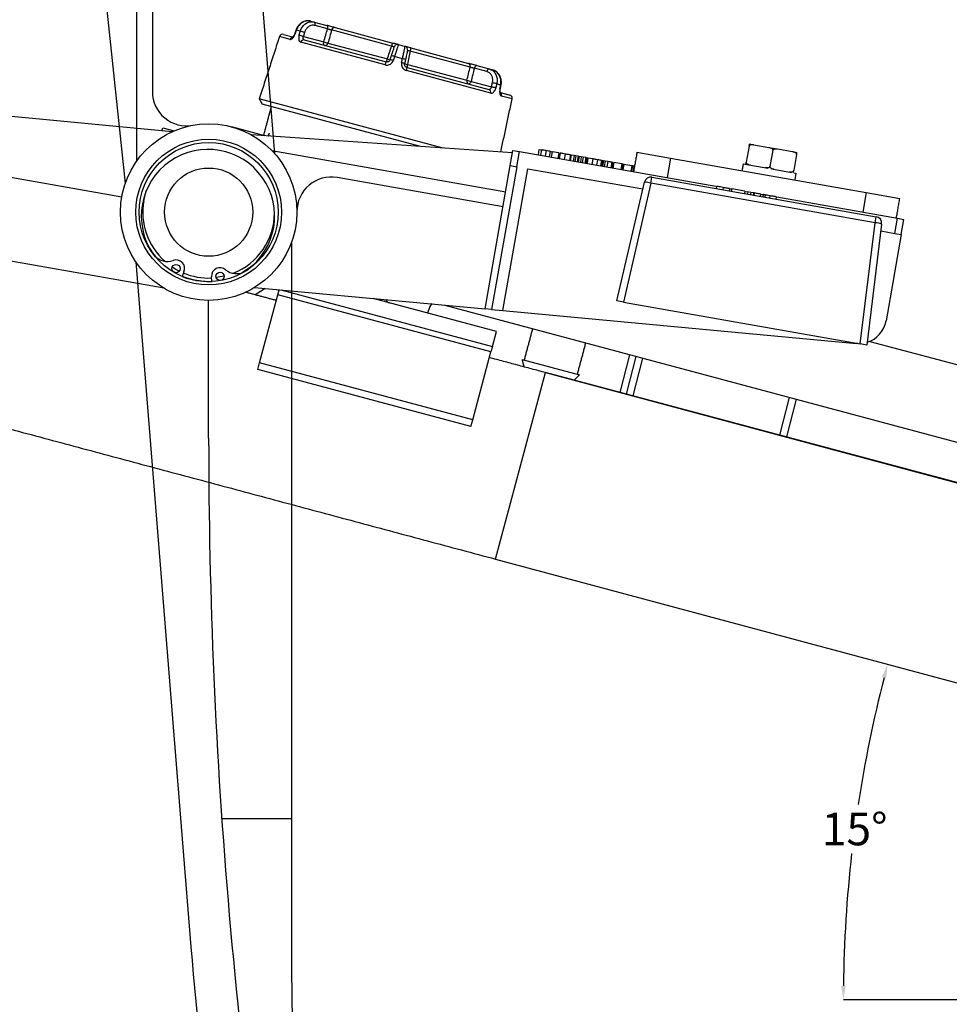
# Model space of a CAD drawing. Extents: x 3.4 to 79.5, y 3.1 to 35.
# Drawn here: x 58.2 to 66.7, y 14.3 to 23.2 of the extents above; entities that cross this region are included whole.
import ezdxf
from ezdxf.lldxf.tags import DXFTag

# ---------------------------------------------------------------- set-up
doc = ezdxf.new("R2010")
doc.units = 0
doc.header["$PDSIZE"] = -1
doc.layers.get('0').update_dxf_attribs({"linetype": 'CONTINUOUS'})
doc.layers.get('DEFPOINTS').update_dxf_attribs({"linetype": 'CONTINUOUS'})
doc.layers.add('1', color=7, linetype='CONTINUOUS')
doc.styles.add('SLDTEXTSTYLE0', font='TXT', dxfattribs={"width": 0.7})
tags = doc.linetypes.add('CENTERX2', pattern=[0.8, 0.5, -0.1, 0.1, -0.1]).pattern_tags.tags
tags[10:11] = [DXFTag(74, 4), DXFTag(75, 0), DXFTag(340, '0'), DXFTag(46, 1.0), DXFTag(50, 0.0), DXFTag(44, 0.0), DXFTag(45, 0.0)]
tags[8:9] = [DXFTag(74, 4), DXFTag(75, 0), DXFTag(340, '0'), DXFTag(46, 1.0), DXFTag(50, 0.0), DXFTag(44, 0.0), DXFTag(45, 0.0)]
tags[6:7] = [DXFTag(74, 4), DXFTag(75, 0), DXFTag(340, '0'), DXFTag(46, 1.0), DXFTag(50, 0.0), DXFTag(44, 0.0), DXFTag(45, 0.0)]
tags[4:5] = [DXFTag(74, 4), DXFTag(75, 0), DXFTag(340, '0'), DXFTag(46, 1.0), DXFTag(50, 0.0), DXFTag(44, 0.0), DXFTag(45, 0.0)]
tags = doc.linetypes.add('HIDDEN', pattern=[0.075, 0.05, -0.025]).pattern_tags.tags
tags[6:7] = [DXFTag(74, 4), DXFTag(75, 0), DXFTag(340, '0'), DXFTag(46, 1.0), DXFTag(50, 0.0), DXFTag(44, 0.0), DXFTag(45, 0.0)]
tags[4:5] = [DXFTag(74, 4), DXFTag(75, 0), DXFTag(340, '0'), DXFTag(46, 1.0), DXFTag(50, 0.0), DXFTag(44, 0.0), DXFTag(45, 0.0)]
doc.dimstyles.new('SLDDIMSTYLE0', dxfattribs={"dimtxt": 0.295464, "dimasz": 0.125, "dimexe": 0, "dimexo": 0.0625, "dimgap": 0.073866, "dimtad": 0, "dimtih": 1, "dimtoh": 1, "dimrnd": 1e-09, "dimzin": 12, "dimtxsty": 'SLDTEXTSTYLE0', "dimsah": 1, "dimcen": 0.09, "dimazin": 3, "dimtfac": 1, "dimtofl": 0, "dimtmove": 0, "dimatfit": 3, "dimtolj": 1, "dimtzin": 12})
doc.dimstyles.new('SLDDIMSTYLE1', dxfattribs={"dimtxt": 0.295464, "dimasz": 0.125, "dimexe": 0, "dimexo": 0.0625, "dimgap": 0.073866, "dimtad": 0, "dimtih": 1, "dimtoh": 1, "dimdec": 4, "dimzin": 12, "dimtxsty": 'SLDTEXTSTYLE0', "dimsah": 1, "dimcen": 0.09, "dimazin": 3, "dimtfac": 1, "dimtdec": 0, "dimtofl": 0, "dimtmove": 0, "dimatfit": 3, "dimtolj": 1, "dimtzin": 12})

# ---------------------------------------------------------------- blocks, each defined once
blk = doc.blocks.new('*D15')
at = {"color": 0, "linetype": 'BYBLOCK'}
for p, q in [((47.2219, 23.7554), (47.2219, 4.9259)), ((71.0376, 7.9521), (71.0376, 4.9259)), ((47.3469, 4.9259), (58.6422, 4.9259)), ((70.9126, 4.9259), (59.6172, 4.9259))]:
    blk.add_line(p, q, dxfattribs=at)
for points in [[(47.2219, 4.9259), (47.3469, 4.9051), (47.3469, 4.9467)], [(71.0376, 4.9259), (70.9126, 4.9051), (70.9126, 4.9467)]]:
    blk.add_solid(points, dxfattribs=at)
at = {"layer": 'DEFPOINTS', "color": 0, "linetype": 'BYBLOCK'}
for p in [(47.2219, 23.8179), (71.0376, 8.0146)]:
    blk.add_point(p, dxfattribs=at)
at = {"color": 0, "linetype": 'BYBLOCK', "insert": (59.1297, 4.9259), "char_height": 0.29546, "attachment_point": 5, "style": 'SLDTEXTSTYLE0'}
blk.add_mtext('23.82', dxfattribs=at)
blk = doc.blocks.new('*D17')
at = {"color": 0, "linetype": 'BYBLOCK'}
for p, q in [((46.9639, 21.3806), (46.9639, 3.2724)), ((71.0376, 7.9521), (71.0376, 3.2724)), ((47.0889, 3.2724), (58.5308, 3.2724)), ((70.9126, 3.2724), (59.4707, 3.2724))]:
    blk.add_line(p, q, dxfattribs=at)
for points in [[(46.9639, 3.2724), (47.0889, 3.2515), (47.0889, 3.2932)], [(71.0376, 3.2724), (70.9126, 3.2515), (70.9126, 3.2932)]]:
    blk.add_solid(points, dxfattribs=at)
at = {"layer": 'DEFPOINTS', "color": 0, "linetype": 'BYBLOCK'}
for p in [(46.9639, 21.4431), (71.0376, 8.0146)]:
    blk.add_point(p, dxfattribs=at)
at = {"color": 0, "linetype": 'BYBLOCK', "insert": (59.0007, 3.2724), "char_height": 0.29546, "attachment_point": 5, "style": 'SLDTEXTSTYLE0'}
blk.add_mtext('24.07', dxfattribs=at)
blk = doc.blocks.new('*D18')
at = {"color": 0, "linetype": 'BYBLOCK'}
blk.add_line((68.9491, 14.3047), (65.6965, 14.3047), dxfattribs=at)
for start, end in [(165.6099, 171.33765), (173.51922, 179.3901)]:
    blk.add_arc((77.4395, 14.3047), 11.743, start, end, dxfattribs=at)
for points in [[(66.0966, 17.344), (66.0851, 17.2178), (66.0448, 17.2284)], [(65.6965, 14.3047), (65.6763, 14.4298), (65.718, 14.4296)]]:
    blk.add_solid(points, dxfattribs=at)
at = {"layer": 'DEFPOINTS', "color": 0, "linetype": 'BYBLOCK'}
for p in [(62.5428, 18.2963), (67.3725, 17.0022), (69.0116, 14.3047), (73.1346, 14.3047)]:
    blk.add_point(p, dxfattribs=at)
at = {"color": 0, "linetype": 'BYBLOCK', "insert": (65.7988, 15.8517), "char_height": 0.29546, "attachment_point": 5, "style": 'SLDTEXTSTYLE0'}
blk.add_mtext('\\A1;15%%d', dxfattribs=at)

msp = doc.modelspace()

# ---------------------------------------------------------------- linework, layer by layer
at = {"color": 2, "linetype": 'HIDDEN'}
for p, q in [((58.93303, 24.06309), (59.1851, 21.70309)), ((59.29167, 21.90946), (59.29167, 24.06309)), ((59.43167, 24.06309), (59.43167, 22.53492)), ((60.54167, 21.97224), (60.3701, 24.06309)), ((60.69167, 21.1647), (60.69167, 15.94309)), ((59.28107, 20.99186), (59.78107, 14.78309)), ((59.94167, 19.39309), (59.94167, 20.64309)), ((60.69167, 15.94309), (60.06083, 15.94309)), ((60.69167, 15.94309), (60.69167, 14.9532))]:
    msp.add_line(p, q, dxfattribs=at)
at = {"color": 7, "linetype": 'CONTINUOUS'}
for p, q in [((60.86844, 23.17421), (60.89889, 23.16605)), ((60.89889, 23.16605), (61.01195, 23.13575)), ((61.01906, 23.10441), (60.90601, 23.13471)), ((61.08755, 23.1155), (61.61023, 22.97545)), ((60.68017, 23.00887), (60.58359, 23.03475)), ((60.61989, 23.05446), (60.71381, 23.02929)), ((60.77197, 23.08233), (60.73621, 23.09191)), ((60.80055, 23.03548), (60.98549, 22.98593)), ((61.59971, 22.94883), (61.05686, 23.09429)), ((61.54105, 22.7782), (60.7774, 22.98282)), ((60.80838, 23.00395), (61.55108, 22.80494)), ((61.02317, 22.97583), (61.5618, 22.8315)), ((61.66178, 22.96163), (61.72269, 22.94531)), ((61.69856, 22.83405), (61.62704, 22.85321)), ((62.31289, 22.75774), (61.77004, 22.90319)), ((61.77424, 22.9315), (62.29692, 22.79145)), ((61.74421, 22.78263), (62.28284, 22.6383)), ((62.37251, 22.77119), (62.48557, 22.7409)), ((59.61201, 22.17201), (53.41074, 22.75774)), ((62.49917, 22.52147), (61.73552, 22.72609)), ((61.74021, 22.75427), (62.48291, 22.55526)), ((62.46374, 22.71731), (62.35069, 22.74761)), ((62.48557, 22.7409), (62.51603, 22.73274)), ((62.32052, 22.62821), (62.50546, 22.57865)), ((62.58939, 22.59535), (62.55363, 22.60493)), ((62.57748, 22.52992), (62.6714, 22.50475)), ((62.69298, 22.46954), (62.59641, 22.49542)), ((62.06872, 22.02431), (60.40052, 22.47131)), ((61.86166, 22.03844), (60.42679, 22.42291)), ((59.51819, 22.18087), (59.52517, 22.20691)), ((59.52517, 22.20691), (59.62847, 22.17923)), ((60.45168, 22.13465), (60.14872, 22.21583)), ((62.69701, 21.98144), (60.32909, 22.14302)), ((60.47689, 22.13293), (60.49226, 22.16084)), ((60.48464, 22.1324), (60.49226, 22.16084)), ((64.84447, 22.06111), (64.8856, 22.05386)), ((64.8856, 22.05386), (65.01966, 22.03022)), ((60.51382, 22.00223), (62.63473, 21.62825)), ((62.67641, 21.86461), (62.70072, 22.00248)), ((62.70072, 22.00248), (62.75981, 21.99206)), ((62.7355, 21.85419), (62.75981, 21.99206)), ((62.75981, 21.99206), (64.54054, 21.67807)), ((62.93644, 22.01169), (62.92775, 21.96245)), ((62.93644, 22.01169), (62.95199, 22.00895)), ((62.95878, 22.00775), (62.95009, 21.95851)), ((63.00049, 22.0004), (62.9918, 21.95115)), ((63.03665, 21.99402), (63.02797, 21.94478)), ((63.0341, 21.99447), (63.0558, 21.99064)), ((63.0558, 21.99064), (63.04712, 21.9414)), ((63.11708, 21.97984), (63.0558, 21.99064)), ((63.11708, 21.97984), (63.1084, 21.9306)), ((63.11708, 21.97984), (63.12051, 21.97923)), ((63.12729, 21.97804), (63.11861, 21.9288)), ((63.17453, 21.96971), (63.16585, 21.92047)), ((63.22177, 21.96138), (63.21308, 21.91214)), ((63.22943, 21.96003), (63.22074, 21.91079)), ((63.22855, 21.96018), (63.22943, 21.96003)), ((63.2545, 21.95561), (63.22943, 21.96003)), ((63.2545, 21.95561), (63.24582, 21.90637)), ((63.27112, 21.95268), (63.2545, 21.95561)), ((63.82511, 21.987), (64.1304, 21.93317)), ((64.841, 22.04142), (64.8153, 21.89567)), ((64.841, 22.04142), (64.84165, 22.0413)), ((65.01966, 22.03022), (65.10063, 22.01595)), ((65.05667, 22.00339), (65.03097, 21.85764)), ((65.10063, 22.01595), (65.23468, 21.99231)), ((65.23468, 21.99231), (65.27582, 21.98506)), ((65.27234, 21.96536), (65.24664, 21.81961)), ((65.2717, 21.96547), (65.27234, 21.96536)), ((63.27112, 21.95268), (63.26243, 21.90344)), ((63.29268, 21.94887), (63.27112, 21.95268)), ((63.29268, 21.94887), (63.284, 21.89963)), ((63.29645, 21.94821), (63.28777, 21.89897)), ((63.29958, 21.94766), (63.2909, 21.89842)), ((63.32039, 21.94399), (63.29958, 21.94766)), ((63.32039, 21.94399), (63.3117, 21.89475)), ((63.33583, 21.94127), (63.32039, 21.94399)), ((63.33583, 21.94127), (63.32714, 21.89203)), ((63.36092, 21.93684), (63.33583, 21.94127)), ((63.36092, 21.93684), (63.35224, 21.8876)), ((63.36092, 21.93684), (63.36975, 21.93528)), ((63.36975, 21.93528), (63.36107, 21.88604)), ((63.38068, 21.93336), (63.36975, 21.93528)), ((63.38068, 21.93336), (63.37199, 21.88412)), ((63.42767, 21.92507), (63.38068, 21.93336)), ((63.42511, 21.92552), (63.41643, 21.87628)), ((63.46682, 21.91817), (63.45814, 21.86893)), ((63.50299, 21.91179), (63.49431, 21.86255)), ((63.51193, 21.91021), (63.50324, 21.86097)), ((63.52214, 21.90841), (63.50937, 21.91066)), ((63.52214, 21.90841), (63.51346, 21.85917)), ((63.53618, 21.90594), (63.52214, 21.90841)), ((63.53618, 21.90594), (63.5275, 21.8567)), ((63.56058, 21.90164), (63.53618, 21.90594)), ((63.56058, 21.90164), (63.5519, 21.8524)), ((63.59619, 21.89536), (63.5875, 21.84612)), ((63.6064, 21.89356), (63.59236, 21.89603)), ((63.6064, 21.89356), (63.59772, 21.84432)), ((63.61406, 21.89221), (63.60538, 21.84297)), ((63.68683, 21.87937), (63.61406, 21.89221)), ((63.68683, 21.87937), (63.67814, 21.83013)), ((63.69576, 21.8778), (63.68683, 21.87937)), ((63.69576, 21.8778), (63.68708, 21.82856)), ((63.70598, 21.876), (63.69576, 21.8778)), ((63.70598, 21.876), (63.69729, 21.82676)), ((63.77875, 21.86317), (63.70598, 21.876)), ((64.1304, 21.93317), (64.09915, 21.7559)), ((64.1304, 21.93317), (65.90306, 21.6206)), ((64.78819, 21.88014), (65.01015, 21.841)), ((64.81595, 21.89555), (64.8153, 21.89567)), ((57.92281, 21.79907), (59.15382, 21.58201)), ((62.44747, 20.56621), (62.67641, 21.86461)), ((62.7355, 21.85419), (62.50741, 20.56064)), ((62.60732, 20.55136), (62.83398, 21.83682)), ((62.67641, 21.86461), (62.7355, 21.85419)), ((62.83398, 21.83682), (63.87788, 21.65276)), ((63.77875, 21.86317), (63.77006, 21.81393)), ((63.78305, 21.86241), (63.77437, 21.81317)), ((63.78305, 21.86241), (63.77875, 21.86317)), ((63.7979, 21.85979), (63.78305, 21.86241)), ((63.7979, 21.85979), (63.78921, 21.81055)), ((63.80254, 21.85897), (63.7979, 21.85979)), ((65.04484, 21.83488), (65.22518, 21.80308)), ((65.24664, 21.81961), (65.246, 21.81972)), ((65.24728, 21.79919), (65.26676, 21.79575)), ((65.26676, 21.79575), (65.25599, 21.73469)), ((62.61042, 21.49038), (61.10547, 21.75574)), ((63.64361, 20.63802), (63.8921, 21.71436)), ((63.95147, 21.70602), (63.70251, 20.62764)), ((63.95147, 21.70602), (63.96098, 21.75995)), ((65.98464, 21.34751), (63.95147, 21.70602)), ((63.96098, 21.75995), (65.99415, 21.40145)), ((59.53727, 20.75282), (54.39499, 21.65955)), ((64.54732, 21.67687), (64.54385, 21.65718)), ((64.60607, 21.66652), (64.6026, 21.64682)), ((64.66482, 21.65616), (64.66135, 21.63646)), ((64.67161, 21.65496), (64.68362, 21.65284)), ((64.68362, 21.65284), (64.68015, 21.63315)), ((64.80346, 21.63171), (64.68362, 21.65284)), ((64.80346, 21.63171), (64.79999, 21.61201)), ((64.8079, 21.63093), (64.82931, 21.62715)), ((64.82931, 21.62715), (64.82584, 21.60746)), ((64.85751, 21.62218), (64.82931, 21.62715)), ((64.85751, 21.62218), (64.85404, 21.60248)), ((64.88101, 21.61804), (64.85751, 21.62218)), ((64.88101, 21.61804), (64.87754, 21.59834)), ((64.88913, 21.61661), (64.88565, 21.59691)), ((64.94681, 21.60643), (64.94334, 21.58674)), ((64.95359, 21.60524), (64.96352, 21.60349)), ((64.97031, 21.60229), (64.96684, 21.58259)), ((64.98812, 21.59915), (64.98464, 21.57945)), ((65.90306, 21.6206), (65.8718, 21.44333)), ((65.90306, 21.6206), (66.20835, 21.56677)), ((65.02906, 21.59193), (65.02558, 21.57224)), ((65.0878, 21.58157), (65.08433, 21.56188)), ((65.09459, 21.58038), (66.18694, 21.38777)), ((65.84976, 20.24902), (65.98464, 21.34751)), ((66.04329, 21.33505), (65.90866, 20.23863)), ((65.98464, 21.34751), (65.99415, 21.40145)), ((66.16263, 21.24989), (66.18694, 21.38777)), ((66.18694, 21.38777), (66.24603, 21.37735)), ((66.22172, 21.23947), (66.24603, 21.37735)), ((66.03558, 21.27229), (66.16263, 21.24989)), ((66.16263, 21.24989), (66.22172, 21.23947)), ((66.22172, 21.23947), (66.08407, 20.45882)), ((59.63477, 20.89575), (59.6195, 20.9046)), ((59.71761, 20.90172), (59.70055, 20.86051)), ((59.96899, 20.81318), (59.96705, 20.85774)), ((60.08256, 20.86244), (60.00964, 20.84947)), ((60.06023, 20.82689), (60.04285, 20.8238)), ((60.35859, 20.76032), (62.44747, 20.56621)), ((60.56912, 20.6938), (60.58139, 20.73961)), ((60.59506, 20.73834), (62.51384, 20.22421)), ((60.40385, 20.07701), (60.56912, 20.6938)), ((62.50097, 20.17616), (60.56912, 20.6938)), ((62.55053, 20.36111), (61.43344, 20.66044)), ((63.70251, 20.62764), (63.64361, 20.63802)), ((63.70251, 20.62764), (65.84976, 20.24902)), ((61.94318, 20.57875), (61.92677, 20.52825)), ((62.0834, 20.60004), (67.96883, 19.02304)), ((62.50741, 20.56064), (62.44747, 20.56621)), ((62.50741, 20.56064), (62.60732, 20.55136)), ((62.60732, 20.55136), (65.81474, 20.25331)), ((62.51384, 20.22421), (62.55053, 20.36111)), ((65.93517, 20.27195), (68.7437, 19.5194)), ((62.3357, 19.55937), (62.50097, 20.17616)), ((62.51384, 20.22421), (62.50097, 20.17616)), ((65.83096, 20.25233), (65.81474, 20.25331)), ((65.90866, 20.23863), (65.84976, 20.24902)), ((62.78273, 20.10725), (63.30433, 19.96748)), ((63.67252, 19.80911), (63.76024, 20.15073)), ((63.73048, 19.79358), (63.8182, 20.1352)), ((63.87616, 20.11967), (63.78844, 19.77805)), ((60.38777, 20.01701), (60.40385, 20.07701)), ((62.31962, 19.49937), (60.38777, 20.01701)), ((62.3357, 19.55937), (60.40385, 20.07701)), ((62.54284, 18.29626), (62.99659, 19.98969)), ((62.99673, 19.99019), (62.99659, 19.98969)), ((62.99659, 19.98969), (67.82622, 18.69559)), ((67.82636, 18.69609), (62.99673, 19.99019)), ((65.12149, 19.42086), (65.20921, 19.76248)), ((65.26717, 19.74695), (65.17945, 19.40533)), ((62.31962, 19.49937), (62.3357, 19.55937)), ((62.54284, 18.29626), (67.37247, 17.00217))]:
    msp.add_line(p, q, dxfattribs=at)
for points in [[(60.90601, 23.13471), (60.90706, 23.14025), (60.90754, 23.14567), (60.90743, 23.15079), (60.90674, 23.15542), (60.90548, 23.15938), (60.90371, 23.16254), (60.90149, 23.16479), (60.89889, 23.16605)], [(61.01195, 23.13575), (61.01455, 23.1345), (61.01677, 23.13225), (61.01854, 23.12909), (61.01979, 23.12512), (61.02049, 23.1205), (61.0206, 23.11538), (61.02012, 23.10995), (61.01906, 23.10441)], [(60.73311, 23.09333), (60.7331, 23.09333), (60.73298, 23.09332)], [(60.9926, 22.95459), (60.99, 22.95584), (60.98778, 22.95809), (60.98601, 22.96125), (60.98476, 22.96522), (60.98406, 22.96984), (60.98395, 22.97496), (60.98444, 22.98039), (60.98549, 22.98593)], [(62.37251, 22.77119), (62.36964, 22.7714), (62.36659, 22.77057), (62.36348, 22.76871), (62.36041, 22.76591), (62.35749, 22.76225), (62.35484, 22.75787), (62.35254, 22.75293), (62.35069, 22.74761)], [(62.48557, 22.7409), (62.4827, 22.74111), (62.47965, 22.74027), (62.47653, 22.73842), (62.47346, 22.73561), (62.47055, 22.73195), (62.4679, 22.72758), (62.4656, 22.72264), (62.46374, 22.71731)], [(62.32052, 22.62821), (62.31866, 22.62288), (62.31636, 22.61794), (62.31371, 22.61357), (62.3108, 22.60991), (62.30773, 22.6071), (62.30461, 22.60525), (62.30156, 22.60441), (62.29869, 22.60462)], [(62.59289, 22.59497), (62.5929, 22.59495), (62.59272, 22.59492), (62.59157, 22.59503), (62.58939, 22.59535)], [(59.35324, 21.54684), (59.37598, 21.63545), (59.37789, 21.64097)], [(59.469, 21.03036), (59.41455, 21.10264), (59.40043, 21.12556)], [(59.42912, 21.07675), (59.43947, 21.06269), (59.45514, 21.04285)], [(59.67476, 20.90851), (59.64512, 20.92437), (59.61068, 20.94564)], [(60.34166, 20.9596), (60.32055, 20.94289), (60.24467, 20.89359)], [(60.26197, 20.90059), (60.28347, 20.91387), (60.29801, 20.92355)], [(59.70075, 20.86097), (59.74102, 20.84589), (59.83227, 20.82266)], [(59.83227, 20.82266), (59.92596, 20.81328), (59.97192, 20.81381)], [(60.45292, 20.75155), (60.43624, 20.73952), (60.36343, 20.69361)]]:
    msp.add_lwpolyline(points, dxfattribs=at)
for centre, radius in [((59.94167, 21.44309), 0.8), ((59.94167, 21.44309), 0.6605), ((59.94167, 21.44309), 0.6305), ((59.94167, 21.44309), 0.4), ((59.64536, 20.93163), 0.0374), ((60.04518, 20.86113), 0.0374)]:
    msp.add_circle(centre, radius, dxfattribs=at)
at = {"color": 2, "linetype": 'HIDDEN'}
for radius in [0.8, 0.4]:
    msp.add_circle((59.94167, 21.44309), radius, dxfattribs=at)
at = {"color": 7, "linetype": 'CONTINUOUS'}
for centre, radius, start, end in [((61.08347, 23.08859), 0.02722, 81.38993, 167.912605), ((60.61212, 23.02548), 0.03, 75, 162), ((60.70879, 23.00045), 0.02984, 98.632348, 163.604667), ((60.72714, 23.06795), 0.01236, 238.149489, 254.426916), ((60.73924, 23.10314), 0.01163, 237.490273, 254.90026), ((60.69765, 22.72947), 0.32285, 71.415414, 78.584586), ((60.70824, 22.76643), 0.32226, 71.406222, 78.593778), ((60.8041, 22.97695), 0.02733, 80.989024, 167.610765), ((61.09449, 23.31736), 0.3489, 251.795317, 258.204683), ((60.99659, 22.98146), 0.02717, 261.554783, 348.034497), ((61.66551, 22.9382), 0.06665, 146.03155, 170.824349), ((61.65401, 22.93266), 0.03, 75, 162), ((61.71492, 22.91633), 0.03, 348, 75), ((61.57637, 22.72003), 0.14249, 69.171887, 80.828113), ((61.70774, 22.92689), 0.06665, 339.175651, 3.96845), ((61.61794, 22.76463), 0.07807, 148.91058, 169.991689), ((61.49947, 22.84122), 0.06308, 324.900499, 351.143413), ((61.60989, 22.95982), 0.13703, 249.4554, 260.5446), ((61.56466, 22.68409), 0.14239, 69.178526, 80.821474), ((61.66802, 22.65639), 0.14239, 69.178526, 80.821474), ((61.67585, 22.69338), 0.14249, 69.171887, 80.828113), ((61.76672, 22.91779), 0.13703, 249.4554, 260.5446), ((61.80305, 22.75987), 0.06308, 158.856587, 185.099501), ((62.28699, 22.76611), 0.02722, 342.087395, 68.61007), ((61.66215, 22.75278), 0.07807, 340.008311, 1.08942), ((62.30867, 22.62989), 0.02717, 161.965503, 248.445217), ((62.39184, 22.96974), 0.3489, 251.795317, 258.204683), ((62.45088, 22.29949), 0.32226, 71.406222, 78.593778), ((62.47312, 22.52974), 0.02733, 342.389235, 69.010976), ((62.44156, 22.26219), 0.32285, 71.415414, 78.584586), ((62.5852, 22.56965), 0.01194, 255.342982, 272.1841), ((62.56741, 22.50244), 0.02983, 346.392415, 51.478374), ((62.66364, 22.47578), 0.03, 348, 75), ((59.93533, 21.40716), 0.60449, 305.382511, 214.617489), ((61.05164, 21.45045), 0.31, 80, 180.380255), ((63.95056, 21.70087), 0.06, 80, 167), ((63.89766, 21.53862), 0.17583, 72.180774, 91.813137), ((59.94167, 21.44309), 0.5975, 170, 228.155488), ((59.94167, 21.44309), 0.5975, 291.844512, 359.341113), ((65.97795, 21.17181), 0.17583, 68.186863, 87.819226), ((65.98373, 21.34236), 0.06, 353, 80), ((59.56656, 21.1526), 0.1564, 222.04733, 289.624846), ((59.64536, 20.93163), 0.0782, 337.516664, 109.624846), ((59.94167, 21.44309), 0.5975, 247.516664, 272.483336), ((60.04518, 20.86113), 0.0782, 50.375154, 182.483336), ((60.19479, 21.04182), 0.1564, 230.375154, 297.95267), ((59.94167, 21.44309), 0.6275, 247.516664, 272.483336), ((61.60007, 20.67998), 0.062, 208.918401, 255), ((62.00024, 20.5602), 0.06, 122.570554, 162), ((65.83787, 20.50224), 0.25, 287.17834, 350)]:
    msp.add_arc(centre, radius, start, end, dxfattribs=at)
at = {"color": 2, "linetype": 'HIDDEN'}
for centre, radius, start, end in [((59.74167, 22.53492), 0.31, 180, 280.380255), ((109.94167, 19.39309), 50, 180, 189.915756), ((110.69167, 14.9532), 50, 180, 182.790821), ((99.65199, 17.99394), 40, 184.604164, 190.313843)]:
    msp.add_arc(centre, radius, start, end, dxfattribs=at)
at = {"color": 7, "linetype": 'CONTINUOUS'}
for points, knots in [([(60.86818, 23.17421), (60.868, 23.17428), (60.8571, 23.17847), (60.83282, 23.17855), (60.79832, 23.16983), (60.76763, 23.14908), (60.74468, 23.12261), (60.7372, 23.10174), (60.73404, 23.09292)], [0, 0, 0, 0, 0.00349, 0.2115835, 0.4200401, 0.6302266, 0.8435779, 1, 1, 1, 1]), ([(60.86844, 23.17421), (60.85675, 23.17597), (60.83337, 23.1795), (60.79748, 23.16776), (60.76624, 23.14469), (60.74605, 23.11721), (60.73869, 23.0983), (60.73621, 23.09191)], [0, 0, 0, 0, 0.2217248, 0.4434809, 0.6651044, 0.8867721, 1, 1, 1, 1]), ([(60.77197, 23.08233), (60.77685, 23.09488), (60.78661, 23.12001), (60.81367, 23.1488), (60.84624, 23.16649), (60.87608, 23.17073), (60.89315, 23.16722), (60.89889, 23.16605)], [0, 0, 0, 0, 0.2220345, 0.4441325, 0.6660036, 0.8876546, 1, 1, 1, 1]), ([(60.90601, 23.13471), (60.90168, 23.1356), (60.88882, 23.13824), (60.8664, 23.13507), (60.842, 23.12179), (60.8218, 23.10017), (60.81459, 23.0813), (60.81099, 23.07187)], [0, 0, 0, 0, 0.11234741, 0.33397294, 0.55581362, 0.77791231, 1, 1, 1, 1]), ([(61.08755, 23.1155), (61.08621, 23.11586), (61.08086, 23.11729), (61.06853, 23.12059), (61.04983, 23.1256), (61.02983, 23.13096), (61.01791, 23.13416), (61.01195, 23.13575)], [0, 0, 0, 0, 0.0769901, 0.3075496, 0.5381818, 0.7690974, 1, 1, 1, 1]), ([(60.68017, 23.00887), (60.68167, 23.00865), (60.68606, 23.00802), (60.69487, 23.01177), (60.70583, 23.02199), (60.7163, 23.0372), (60.72132, 23.04977), (60.72383, 23.05604)], [0, 0, 0, 0, 0.116023, 0.3388965, 0.5607395, 0.7811017, 1, 1, 1, 1]), ([(60.7205, 23.05747), (60.72021, 23.05651), (60.71857, 23.05117), (60.71439, 23.04275), (60.70889, 23.03436), (60.705, 23.03002), (60.70289, 23.02865), (60.70337, 23.02886), (60.70345, 23.0289)], [0, 0, 0, 0, 0.06082036, 0.34019844, 0.57869073, 0.78746559, 0.96193787, 1, 1, 1, 1]), ([(60.76155, 23.04593), (60.76069, 23.04254), (60.75817, 23.03267), (60.757, 23.01648), (60.75976, 23.00012), (60.76653, 22.98775), (60.77377, 22.98446), (60.7774, 22.98282)], [0, 0, 0, 0, 0.1146048, 0.3331611, 0.5532727, 0.7760299, 1, 1, 1, 1]), ([(60.80838, 23.00395), (60.80639, 23.00482), (60.80242, 23.00655), (60.79891, 23.0128), (60.79769, 23.02096), (60.79858, 23.02895), (60.80004, 23.03381), (60.80055, 23.03548)], [0, 0, 0, 0, 0.222315, 0.4432457, 0.6631755, 0.8837288, 1, 1, 1, 1]), ([(60.98549, 22.98593), (60.9912, 23.00609), (61.00239, 23.04559), (61.01358, 23.08509), (61.01906, 23.10441)], [0, 0, 0, 0, 0.5106021, 1, 1, 1, 1]), ([(61.01906, 23.10441), (61.02208, 23.10375), (61.02811, 23.10243), (61.03816, 23.09989), (61.04749, 23.09731), (61.05359, 23.09542), (61.05621, 23.09451), (61.05686, 23.09429)], [0, 0, 0, 0, 0.2311245, 0.4618629, 0.6922553, 0.9228757, 1, 1, 1, 1]), ([(61.05686, 23.09429), (61.0514, 23.07509), (61.0459, 23.05577), (61.03467, 23.01629), (61.0289, 22.99599), (61.02317, 22.97583)], [0, 0, 0, 0, 0.4860885, 0.4893976, 1, 1, 1, 1]), ([(61.5618, 22.8315), (61.56794, 22.85052), (61.57439, 22.87048), (61.58703, 22.90959), (61.59352, 22.92969), (61.59971, 22.94883)], [0, 0, 0, 0, 0.48608855, 0.51060235, 1, 1, 1, 1]), ([(61.59909, 22.8607), (61.60067, 22.86557), (61.60535, 22.87997), (61.61272, 22.90267), (61.61977, 22.92436), (61.62456, 22.93909), (61.62517, 22.94098), (61.62548, 22.94193)], [0, 0, 0, 0, 0.1132622, 0.334955, 0.5565598, 0.778283, 1, 1, 1, 1]), ([(61.59971, 22.94883), (61.60295, 22.94811), (61.60943, 22.94666), (61.61756, 22.94464), (61.62325, 22.94303), (61.62537, 22.94221), (61.62546, 22.94198), (61.62548, 22.94193)], [0, 0, 0, 0, 0.2311246, 0.4618629, 0.6922553, 0.9228757, 1, 1, 1, 1]), ([(61.66178, 22.96163), (61.6617, 22.96165), (61.6614, 22.96173), (61.657, 22.96291), (61.64558, 22.96597), (61.62943, 22.9703), (61.61663, 22.97373), (61.61023, 22.97545)], [0, 0, 0, 0, 0.0769901, 0.3075496, 0.5381818, 0.7690974, 1, 1, 1, 1]), ([(61.66178, 22.96163), (61.66128, 22.9604), (61.66029, 22.95793), (61.65389, 22.93828), (61.64466, 22.90932), (61.6351, 22.87899), (61.62908, 22.85972), (61.62704, 22.85321)], [0, 0, 0, 0, 0.2217248, 0.4434809, 0.6651044, 0.8867721, 1, 1, 1, 1]), ([(61.69856, 22.83405), (61.70149, 22.84713), (61.70735, 22.87329), (61.71484, 22.90733), (61.72023, 22.93231), (61.72259, 22.9439), (61.72267, 22.94496), (61.72269, 22.94531)], [0, 0, 0, 0, 0.2220345, 0.4441325, 0.6660036, 0.8876546, 1, 1, 1, 1]), ([(61.77424, 22.9315), (61.7721, 22.93207), (61.76355, 22.93436), (61.74927, 22.93819), (61.73459, 22.94212), (61.72461, 22.9448), (61.72333, 22.94514), (61.72269, 22.94531)], [0, 0, 0, 0, 0.0769901, 0.3075496, 0.5381818, 0.7690974, 1, 1, 1, 1]), ([(61.74427, 22.9101), (61.74421, 22.90984), (61.74405, 22.90908), (61.74221, 22.9004), (61.73822, 22.88165), (61.73279, 22.85607), (61.7286, 22.83639), (61.72651, 22.82656)], [0, 0, 0, 0, 0.1123474, 0.3339729, 0.5558136, 0.7779123, 1, 1, 1, 1]), ([(61.77004, 22.90319), (61.76586, 22.88366), (61.76164, 22.86399), (61.75303, 22.8238), (61.74861, 22.80315), (61.74421, 22.78263)], [0, 0, 0, 0, 0.4860885, 0.4893976, 1, 1, 1, 1]), ([(61.74427, 22.9101), (61.74462, 22.91015), (61.74531, 22.91025), (61.75033, 22.90906), (61.75767, 22.90701), (61.76476, 22.90487), (61.76898, 22.90353), (61.77004, 22.90319)], [0, 0, 0, 0, 0.2311245, 0.4618629, 0.6922553, 0.9228757, 1, 1, 1, 1]), ([(61.54105, 22.7782), (61.54453, 22.77745), (61.55468, 22.77527), (61.57226, 22.77667), (61.59131, 22.78473), (61.60703, 22.79853), (61.61253, 22.81097), (61.61528, 22.81718)], [0, 0, 0, 0, 0.116023, 0.3388965, 0.5607395, 0.7811017, 1, 1, 1, 1]), ([(61.58737, 22.82465), (61.58602, 22.82155), (61.58332, 22.81536), (61.57563, 22.8084), (61.5663, 22.80429), (61.55769, 22.80353), (61.55277, 22.80458), (61.55108, 22.80494)], [0, 0, 0, 0, 0.2217763, 0.4431078, 0.6637978, 0.8846527, 1, 1, 1, 1]), ([(61.69073, 22.79696), (61.69019, 22.79348), (61.68863, 22.78336), (61.69135, 22.76612), (61.70096, 22.74793), (61.71611, 22.73331), (61.72904, 22.7285), (61.73552, 22.72609)], [0, 0, 0, 0, 0.1146048, 0.3331611, 0.5532727, 0.7760299, 1, 1, 1, 1]), ([(61.74021, 22.75427), (61.73706, 22.75545), (61.73078, 22.7578), (61.72342, 22.76508), (61.71881, 22.77414), (61.71756, 22.78271), (61.71836, 22.78774), (61.71863, 22.78948)], [0, 0, 0, 0, 0.222315, 0.4432457, 0.6631755, 0.8837288, 1, 1, 1, 1]), ([(62.37251, 22.77119), (62.3706, 22.7717), (62.36298, 22.77375), (62.34792, 22.77778), (62.32832, 22.78303), (62.31002, 22.78794), (62.30128, 22.79028), (62.29692, 22.79145)], [0, 0, 0, 0, 0.0769901, 0.3075496, 0.5381818, 0.7690974, 1, 1, 1, 1]), ([(62.28284, 22.6383), (62.28771, 22.65765), (62.29283, 22.67798), (62.30284, 22.71779), (62.30799, 22.73825), (62.31289, 22.75774)], [0, 0, 0, 0, 0.48608855, 0.51060235, 1, 1, 1, 1]), ([(62.31289, 22.75774), (62.3151, 22.75729), (62.31953, 22.75639), (62.32873, 22.75408), (62.33852, 22.75138), (62.34599, 22.74913), (62.34974, 22.74791), (62.35069, 22.74761)], [0, 0, 0, 0, 0.2311246, 0.4618629, 0.6922553, 0.9228757, 1, 1, 1, 1]), ([(62.35069, 22.74761), (62.34577, 22.72813), (62.33571, 22.68833), (62.32566, 22.64853), (62.32052, 22.62821)], [0, 0, 0, 0, 0.4893979, 1, 1, 1, 1]), ([(62.51461, 22.61539), (62.51562, 22.62041), (62.51862, 22.63526), (62.51693, 22.66039), (62.50639, 22.68679), (62.48826, 22.70767), (62.47191, 22.7141), (62.46374, 22.71731)], [0, 0, 0, 0, 0.1132622, 0.334955, 0.5565598, 0.778283, 1, 1, 1, 1]), ([(62.48557, 22.7409), (62.49642, 22.73662), (62.51812, 22.72807), (62.54228, 22.70024), (62.55643, 22.66502), (62.55883, 22.63148), (62.55495, 22.61164), (62.55363, 22.60493)], [0, 0, 0, 0, 0.2217248, 0.4434809, 0.6651044, 0.8867721, 1, 1, 1, 1]), ([(62.59282, 22.59493), (62.5929, 22.59522), (62.59644, 22.60796), (62.59605, 22.63509), (62.58667, 22.67295), (62.56544, 22.70466), (62.54049, 22.72541), (62.52214, 22.72966), (62.51564, 22.73117)], [0, 0, 0, 0, 0.0051016, 0.2221829, 0.441853, 0.6619513, 0.8800189, 1, 1, 1, 1]), ([(62.58939, 22.59535), (62.59091, 22.60881), (62.59394, 22.63573), (62.58338, 22.67461), (62.5628, 22.70654), (62.53839, 22.72531), (62.52166, 22.73087), (62.51603, 22.73274)], [0, 0, 0, 0, 0.2220345, 0.4441325, 0.6660036, 0.8876546, 1, 1, 1, 1]), ([(62.50546, 22.57865), (62.50461, 22.57542), (62.50292, 22.56895), (62.49832, 22.56117), (62.49265, 22.55608), (62.48725, 22.55446), (62.48402, 22.55506), (62.48291, 22.55526)], [0, 0, 0, 0, 0.2217763, 0.4431078, 0.6637978, 0.8846527, 1, 1, 1, 1]), ([(62.49917, 22.52147), (62.50119, 22.52112), (62.50709, 22.52008), (62.51739, 22.52343), (62.52876, 22.53354), (62.53851, 22.54894), (62.54248, 22.5618), (62.54445, 22.5682)], [0, 0, 0, 0, 0.116023, 0.33889652, 0.56073952, 0.78110172, 1, 1, 1, 1]), ([(62.58218, 22.55809), (62.5816, 22.55462), (62.57991, 22.54454), (62.57969, 22.52809), (62.58263, 22.51169), (62.58837, 22.49959), (62.59372, 22.49681), (62.59641, 22.49542)], [0, 0, 0, 0, 0.1146048, 0.3331611, 0.5532727, 0.7760299, 1, 1, 1, 1]), ([(62.58641, 22.52417), (62.58642, 22.52415), (62.58675, 22.52373), (62.58574, 22.52536), (62.58473, 22.52954), (62.58379, 22.53744), (62.58389, 22.5473), (62.58525, 22.55453), (62.58584, 22.5577)], [0, 0, 0, 0, 0.0071942, 0.1720272, 0.354518, 0.5572755, 0.8055206, 1, 1, 1, 1]), ([(64.84447, 22.06111), (64.8444, 22.06073), (64.84432, 22.06023), (64.84317, 22.05375), (64.84244, 22.04961), (64.84175, 22.04566), (64.84127, 22.04295), (64.84103, 22.0416), (64.841, 22.04142)], [0, 0, 0, 0, 0.5733934, 0.7362815, 0.8501552, 0.9264909, 0.9897572, 1, 1, 1, 1]), ([(64.84165, 22.0413), (64.84196, 22.04246), (64.84259, 22.04476), (64.84516, 22.04825), (64.85022, 22.05212), (64.86147, 22.0558), (64.87392, 22.05569), (64.88297, 22.05427), (64.8856, 22.05386)], [0, 0, 0, 0, 0.0640493, 0.1279189, 0.2366326, 0.4286038, 0.8339395, 1, 1, 1, 1]), ([(63.00049, 22.0004), (62.99468, 22.00142), (62.98311, 22.00346), (62.96854, 22.00603), (62.96034, 22.00747), (62.9593, 22.00766), (62.95878, 22.00775)], [0, 0, 0, 0, 0.2808135, 0.5595629, 0.7796198, 1, 1, 1, 1]), ([(63.03665, 21.99402), (63.03585, 21.99416), (63.03426, 21.99444), (63.02076, 21.99682), (63.00817, 21.99904), (63.00049, 22.0004)], [0, 0, 0, 0, 0.2799417, 0.5600797, 1, 1, 1, 1]), ([(63.17453, 21.96971), (63.16733, 21.97098), (63.15296, 21.97351), (63.13703, 21.97632), (63.12877, 21.97778), (63.12779, 21.97795), (63.12729, 21.97804)], [0, 0, 0, 0, 0.2796, 0.5587653, 0.7793103, 1, 1, 1, 1]), ([(63.22177, 21.96138), (63.22114, 21.96149), (63.21988, 21.96171), (63.20828, 21.96376), (63.19169, 21.96668), (63.18025, 21.9687), (63.17453, 21.96971)], [0, 0, 0, 0, 0.280353, 0.5595023, 0.7796353, 1, 1, 1, 1]), ([(65.01966, 22.03022), (65.02194, 22.02978), (65.02802, 22.02861), (65.0384, 22.02544), (65.04771, 22.02058), (65.05365, 22.01458), (65.05612, 22.0103), (65.05699, 22.00632), (65.05676, 22.00423), (65.05667, 22.00339)], [0, 0, 0, 0, 0.1444039, 0.3858299, 0.6745981, 0.7803753, 0.8869147, 0.9546702, 1, 1, 1, 1]), ([(65.05667, 22.00339), (65.05699, 22.00454), (65.05762, 22.00684), (65.06019, 22.01034), (65.06525, 22.01421), (65.07649, 22.01788), (65.08895, 22.01777), (65.098, 22.01636), (65.10063, 22.01595)], [0, 0, 0, 0, 0.0640493, 0.1279189, 0.2366326, 0.4286038, 0.8339395, 1, 1, 1, 1]), ([(65.23468, 21.99231), (65.23696, 21.99187), (65.24305, 21.9907), (65.25342, 21.98753), (65.26273, 21.98267), (65.26868, 21.97666), (65.27115, 21.97238), (65.27201, 21.9684), (65.27179, 21.96631), (65.2717, 21.96547)], [0, 0, 0, 0, 0.1444039, 0.3858299, 0.6745981, 0.7803753, 0.8869147, 0.9546702, 1, 1, 1, 1]), ([(65.27234, 21.96536), (65.27248, 21.96615), (65.27282, 21.96806), (65.27342, 21.97146), (65.27419, 21.97585), (65.27513, 21.98117), (65.27573, 21.98455), (65.27579, 21.98489), (65.27582, 21.98506)], [0, 0, 0, 0, 0.0433795, 0.1041052, 0.1990812, 0.3584992, 0.6789266, 1, 1, 1, 1]), ([(63.29645, 21.94821), (63.29575, 21.94833), (63.29449, 21.94855), (63.29323, 21.94878), (63.29268, 21.94887)], [0, 0, 0, 0, 0.5599987, 1, 1, 1, 1]), ([(63.29958, 21.94766), (63.29899, 21.94776), (63.29794, 21.94795), (63.29691, 21.94813), (63.29645, 21.94821)], [0, 0, 0, 0, 0.5600066, 1, 1, 1, 1]), ([(63.46682, 21.91817), (63.46102, 21.91919), (63.44945, 21.92123), (63.43488, 21.9238), (63.42667, 21.92525), (63.42563, 21.92543), (63.42511, 21.92552)], [0, 0, 0, 0, 0.28081353, 0.55956288, 0.77961982, 1, 1, 1, 1]), ([(63.50299, 21.91179), (63.50219, 21.91193), (63.5006, 21.91221), (63.48709, 21.91459), (63.47451, 21.91681), (63.46682, 21.91817)], [0, 0, 0, 0, 0.2799417, 0.5600797, 1, 1, 1, 1]), ([(63.59619, 21.89536), (63.59566, 21.89545), (63.5946, 21.89564), (63.58189, 21.89788), (63.56867, 21.90021), (63.56058, 21.90164)], [0, 0, 0, 0, 0.2807512, 0.5597085, 1, 1, 1, 1]), ([(64.8153, 21.89567), (64.81516, 21.89487), (64.81482, 21.89296), (64.81422, 21.88956), (64.81345, 21.88521), (64.81275, 21.8812), (64.81254, 21.88005), (64.81245, 21.8795)], [0, 0, 0, 0, 0.08545347, 0.20507747, 0.39217115, 0.70620956, 1, 1, 1, 1]), ([(64.85296, 21.86872), (64.85068, 21.86915), (64.8446, 21.87033), (64.83422, 21.87349), (64.82491, 21.87836), (64.81896, 21.88436), (64.81649, 21.88864), (64.81563, 21.89262), (64.81585, 21.89471), (64.81595, 21.89555)], [0, 0, 0, 0, 0.1444039, 0.3858299, 0.6745981, 0.7803753, 0.8869147, 0.9546702, 1, 1, 1, 1]), ([(65.03097, 21.85764), (65.03066, 21.85648), (65.03002, 21.85418), (65.02745, 21.85069), (65.02239, 21.84682), (65.01115, 21.84314), (64.99869, 21.84325), (64.98964, 21.84467), (64.98701, 21.84508)], [0, 0, 0, 0, 0.06404927, 0.12791893, 0.23663261, 0.42860375, 0.83393949, 1, 1, 1, 1]), ([(65.06798, 21.8308), (65.06571, 21.83124), (65.05962, 21.83241), (65.04924, 21.83558), (65.03994, 21.84044), (65.03399, 21.84645), (65.03152, 21.85073), (65.03065, 21.85471), (65.03088, 21.8568), (65.03097, 21.85764)], [0, 0, 0, 0, 0.1444039, 0.3858299, 0.6745981, 0.7803753, 0.8869147, 0.9546702, 1, 1, 1, 1]), ([(65.246, 21.81972), (65.24568, 21.81857), (65.24505, 21.81627), (65.24248, 21.81277), (65.23742, 21.8089), (65.22617, 21.80523), (65.21372, 21.80534), (65.20467, 21.80675), (65.20204, 21.80716)], [0, 0, 0, 0, 0.0640493, 0.1279189, 0.2366326, 0.4286038, 0.8339395, 1, 1, 1, 1]), ([(65.24382, 21.80357), (65.24384, 21.8037), (65.24391, 21.80411), (65.24449, 21.80738), (65.2452, 21.8114), (65.2459, 21.81536), (65.24637, 21.81808), (65.24661, 21.81942), (65.24664, 21.81961)], [0, 0, 0, 0, 0.1598172, 0.4806181, 0.7048872, 0.8552271, 0.9798272, 1, 1, 1, 1]), ([(64.60607, 21.66652), (64.59749, 21.66803), (64.58036, 21.67105), (64.56055, 21.67454), (64.54899, 21.67658), (64.54788, 21.67678), (64.54732, 21.67687)], [0, 0, 0, 0, 0.2801306, 0.5593352, 0.7795226, 1, 1, 1, 1]), ([(64.66482, 21.65616), (64.66384, 21.65633), (64.66188, 21.65668), (64.64579, 21.65951), (64.62611, 21.66298), (64.61276, 21.66534), (64.60607, 21.66652)], [0, 0, 0, 0, 0.2795322, 0.559025, 0.7792609, 1, 1, 1, 1]), ([(64.88913, 21.61661), (64.88692, 21.61699), (64.88298, 21.61769), (64.88161, 21.61793), (64.88101, 21.61804)], [0, 0, 0, 0, 0.55991045, 1, 1, 1, 1]), ([(64.94681, 21.60643), (64.9326, 21.60894), (64.91248, 21.61249), (64.90159, 21.61441), (64.89839, 21.61497)], [0, 0, 0, 0, 0.7061994, 1, 1, 1, 1]), ([(64.98812, 21.59915), (64.98187, 21.60025), (64.97066, 21.60223), (64.97042, 21.60227), (64.97031, 21.60229)], [0, 0, 0, 0, 0.5579733, 1, 1, 1, 1]), ([(65.02906, 21.59193), (65.02024, 21.59349), (65.00448, 21.59626), (64.99312, 21.59827), (64.98812, 21.59915)], [0, 0, 0, 0, 0.5597157, 1, 1, 1, 1]), ([(65.0878, 21.58157), (65.08708, 21.5817), (65.08618, 21.58186), (65.07067, 21.58459), (65.05922, 21.58661), (65.04461, 21.58919), (65.03424, 21.59102), (65.02906, 21.59193)], [0, 0, 0, 0, 0.4991147, 0.6244582, 0.7495538, 0.8746582, 1, 1, 1, 1])]:
    msp.add_open_spline(points, degree=3, knots=knots, dxfattribs=at)
for points in [[(60.58359, 23.03475), (60.40052, 22.47131)], [(60.73304, 23.0933), (60.72069, 23.05742)], [(60.73621, 23.09191), (60.72383, 23.05604)], [(60.76155, 23.04593), (60.77197, 23.08233)], [(60.81099, 23.07187), (60.80055, 23.03548)], [(61.58737, 22.82465), (61.59909, 22.8607)], [(61.62704, 22.85321), (61.61528, 22.81718)], [(61.69073, 22.79696), (61.69856, 22.83405)], [(61.72651, 22.82656), (61.71863, 22.78948)], [(62.50546, 22.57865), (62.51461, 22.61539)], [(62.55363, 22.60493), (62.54445, 22.5682)], [(62.58218, 22.55809), (62.58939, 22.59535)], [(62.58466, 22.55791), (62.59189, 22.59516)], [(62.58533, 22.55777), (62.59261, 22.59501)], [(60.40052, 22.47131), (60.42679, 22.42291)], [(62.59077, 21.98869), (62.69298, 22.46954)], [(60.5089, 22.40091), (60.4385, 22.13818)], [(63.82511, 21.987), (63.79386, 21.80973)], [(64.78819, 21.88014), (64.77742, 21.81908)], [(66.17709, 21.3895), (66.20835, 21.56677)], [(59.91769, 20.81304), (59.91549, 20.81363)], [(60.55529, 20.6422), (60.27701, 20.71676)], [(62.8784, 20.38702), (62.80205, 20.10207)], [(63.28501, 19.97266), (63.36137, 20.25761)], [(62.99618, 19.98816), (62.48714, 20.12456)], [(62.78273, 20.10725), (62.8006, 20.04057)], [(63.25723, 19.92038), (63.30433, 19.96748)], [(57.59819, 19.62282), (62.54325, 18.29779)]]:
    msp.add_open_spline(points, degree=1, dxfattribs=at)
at = {"layer": '1', "linetype": 'CENTERX2'}
msp.add_arc((59.94167, 21.44309), 12.97776, 169.136943, 270, dxfattribs=at)

# ---------------------------------------------------------------- dimensions: what is measured, and where the dimension line sits
at = {"layer": '1'}
for base, p1, picture, middle in [((71.03756, 4.92592), (47.22187, 23.81793), '*D15', (59.12972, 4.92592)), ((71.03756, 3.27237), (46.96391, 21.44309), '*D17', (59.00073, 3.27237))]:
    dim = msp.add_linear_dim(base=base, p1=p1, p2=(71.03756, 8.01465), angle=0, dimstyle='SLDDIMSTYLE0', dxfattribs=at)
    dim.commit()
    dim.dimension.update_dxf_attribs({"geometry": picture, "text_midpoint": middle})
dim = msp.add_angular_dim_2l(base=(65.79696, 15.83749), line1=((69.01161, 14.30472), (73.13459, 14.30472)), line2=((67.37247, 17.00217), (62.54284, 18.29626)), dimstyle='SLDDIMSTYLE1', dxfattribs=at)
dim.commit()
dim.dimension.update_dxf_attribs({"geometry": '*D18', "text_midpoint": (65.79885, 15.85175)})

doc.saveas('drawing.dxf')
